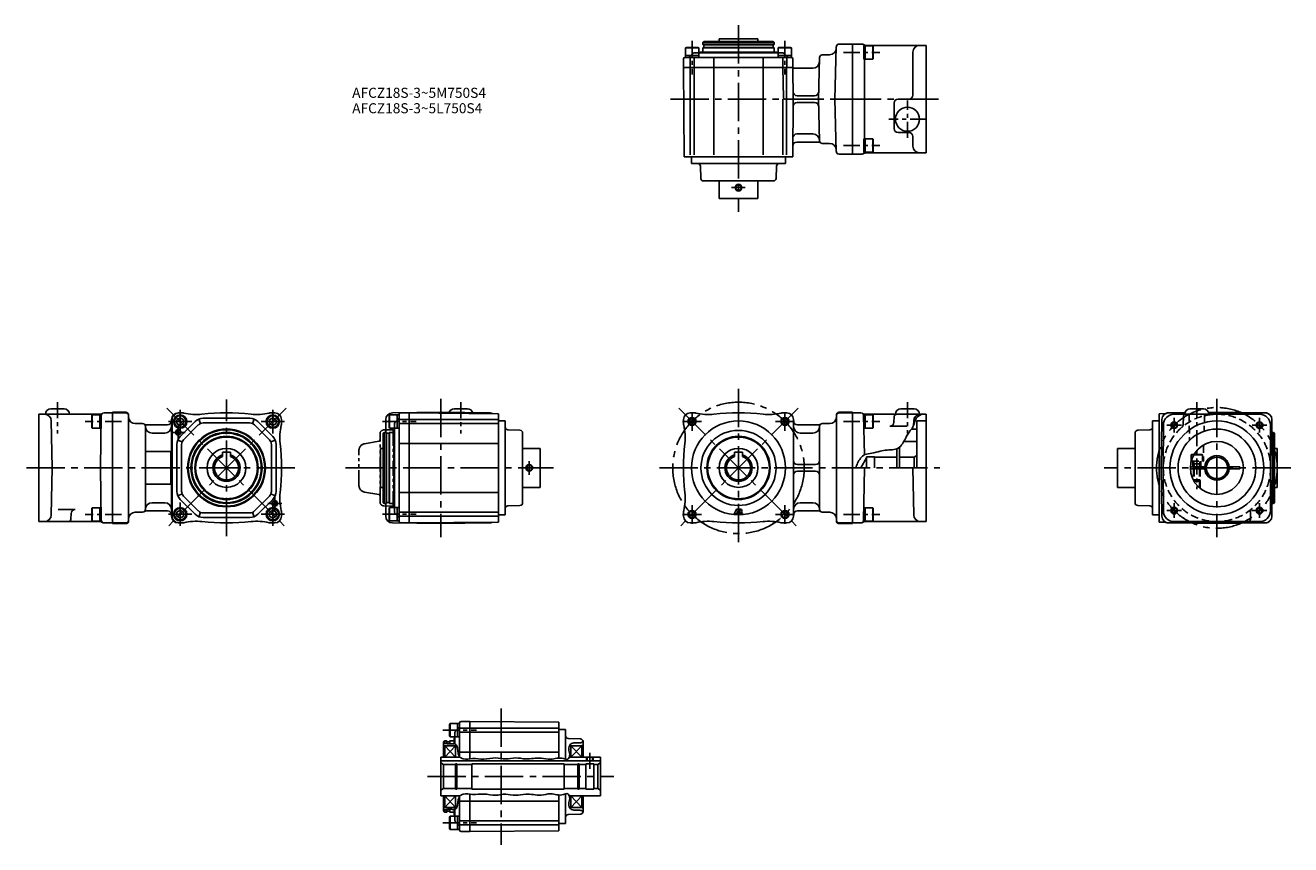
# Model space of a CAD drawing. Extents: x 40 to 983, y 66 to 677.
import ezdxf

# ---------------------------------------------------------------- set-up
doc = ezdxf.new("R2010")
doc.units = 0
doc.header["$LTSCALE"] = 3
doc.header["$MEASUREMENT"] = 0
for name, pattern in [('CENS', [7, 4, -1, 1, -1]), ('HIDDEN3', [2.8575, 1.905, -0.9525]), ('SEKKEI-P_A4_', [15, 7.5, -1.5, 1.5, -1.5, 1.5, -1.5]), ('SEKKEI_A2_', [14.2875, 9.525, -1.5875, 1.5875, -1.5875]), ('SEKKEI_H', [2.38125, 1.5875, -0.79375]), ('SEKKEI_P_S', [7.5, 3.75, -0.75, 0.75, -0.75, 0.75, -0.75])]:
    doc.linetypes.add(name, pattern=pattern)
doc.layers.get('0').update_dxf_attribs({"linetype": 'CONTINUOUS'})
for name, color, linetype in [('CENTER', 3, 'SEKKEI_A2_'), ('HIDS', 1, 'HIDDEN3'), ('HOJO', 4, 'CONTINUOUS'), ('PHAS', 2, 'SEKKEI-P_A4_'), ('TITLE', 4, 'CONTINUOUS')]:
    doc.layers.add(name, color=color, linetype=linetype)
doc.styles.get("Standard").update_dxf_attribs({"font": 'simplex.shx', "bigfont": 'extfont.shx'})

msp = doc.modelspace()

# ---------------------------------------------------------------- linework, layer by layer
for p, q in [((532.08, 660.2), (532.78, 660.6)), ((532.78, 660.6), (541.39, 660.6)), ((542.08, 660.2), (541.39, 660.6)), ((545.08, 664.1), (545.66, 665.1)), ((545.08, 664.1), (545.08, 662.8)), ((598.08, 664.1), (545.08, 664.1)), ((545.28, 660.6), (545.08, 660.4)), ((545.08, 660.4), (545.08, 657.1)), ((545.08, 660.4), (598.08, 660.4)), ((597.88, 662.6), (545.28, 662.6)), ((597.88, 660.6), (545.28, 660.6)), ((597.51, 665.1), (545.66, 665.1)), ((545.78, 662.4), (545.78, 660.8)), ((557.09, 667.1), (586.09, 667.1)), ((557.09, 665.1), (557.09, 667.1)), ((586.09, 665.1), (586.09, 667.1)), ((597.38, 662.4), (597.38, 660.8)), ((598.08, 664.1), (597.51, 665.1)), ((597.88, 660.6), (598.08, 660.4)), ((598.08, 664.1), (598.08, 662.8)), ((598.08, 660.4), (598.08, 657.1)), ((601.08, 660.2), (601.78, 660.6)), ((610.39, 660.6), (601.78, 660.6)), ((611.08, 660.2), (610.39, 660.6)), ((644.53, 661.15), (643.51, 622.1)), ((646.53, 663.1), (656.58, 663.1)), ((656.58, 663.1), (656.58, 581.1)), ((656.58, 663.1), (663.58, 663.1)), ((666.07, 661.75), (665.07, 661.75)), ((665.07, 661.75), (665.07, 651.75)), ((666.07, 651.75), (666.07, 661.75)), ((666.07, 651.75), (666.07, 661.75)), ((666.07, 661.75), (671.67, 661.75)), ((667.19, 662.1), (711.58, 662.1)), ((671.67, 651.75), (671.67, 661.75)), ((671.67, 661.75), (672.07, 661.06)), ((672.07, 661.06), (672.07, 652.44)), ((711.58, 662.1), (711.58, 582.1)), ((530.58, 645.6), (530.64, 652.11)), ((531.64, 653.1), (611.12, 653.1)), ((532.08, 654.6), (532.08, 660.2)), ((532.08, 660.2), (542.08, 660.2)), ((532.08, 654.6), (542.08, 654.6)), ((532.08, 654.6), (532.08, 653.1)), ((535.58, 645.6), (535.58, 653.1)), ((538.58, 645.6), (538.58, 653.1)), ((542.08, 654.6), (542.08, 660.2)), ((601.08, 656.6), (542.08, 656.6)), ((542.08, 654.6), (542.08, 653.1)), ((543.08, 657.1), (542.58, 656.6)), ((543.08, 657.1), (600.08, 657.1)), ((553.29, 645.6), (553.29, 653.1)), ((589.88, 645.6), (589.88, 653.1)), ((600.08, 657.1), (598.08, 657.1)), ((600.08, 657.1), (600.58, 656.6)), ((601.08, 654.6), (601.08, 660.2)), ((611.08, 660.2), (601.08, 660.2)), ((611.08, 654.6), (601.08, 654.6)), ((601.08, 654.6), (601.08, 653.1)), ((604.58, 645.6), (604.58, 653.1)), ((607.58, 645.6), (607.58, 653.1)), ((611.08, 654.6), (611.08, 660.2)), ((611.08, 654.6), (611.08, 653.1)), ((612.12, 652.11), (612.17, 645.6)), ((632.03, 653.15), (631.22, 622.1)), ((634.03, 655.1), (639.5, 655.1)), ((665.07, 651.75), (666.07, 651.75)), ((665.58, 651.75), (665.58, 592.45)), ((671.67, 651.75), (666.07, 651.75)), ((671.67, 651.75), (672.07, 652.44)), ((701.58, 657.1), (701.58, 625.1)), ((530.58, 645.6), (612.17, 645.6)), ((530.58, 645.6), (531.16, 579.1)), ((535.58, 645.1), (535.58, 580.6)), ((538.58, 645.1), (538.58, 580.6)), ((553.29, 645.1), (553.29, 580.6)), ((589.88, 645.1), (589.88, 580.6)), ((604.6, 645.6), (605.19, 623.07)), ((607.37, 645.6), (607.37, 580.6)), ((612.17, 645.6), (612.67, 645.1)), ((612.17, 645.6), (612.37, 622.1)), ((626.95, 645.1), (612.67, 645.1)), ((615.33, 624.6), (628.36, 624.6)), ((604.58, 622.1), (604.58, 580.6)), ((606.19, 622.1), (612.37, 622.1)), ((612, 579.1), (612.37, 622.1)), ((615.33, 619.6), (628.36, 619.6)), ((632.03, 591.05), (631.22, 622.1)), ((644.53, 583.05), (643.51, 622.1)), ((643.51, 622.1), (656.58, 622.1)), ((687.58, 619.1), (687.58, 600.1)), ((690.58, 622.1), (698.58, 622.1)), ((615.12, 596.1), (627.03, 596.1)), ((690.58, 597.1), (698.58, 597.1)), ((615.07, 590.1), (631.03, 590.1)), ((634.03, 589.1), (639.5, 589.1)), ((665.07, 582.45), (665.07, 592.45)), ((665.07, 592.45), (666.07, 592.45)), ((666.07, 592.45), (666.07, 582.45)), ((666.07, 592.45), (666.07, 582.45)), ((671.67, 592.45), (666.07, 592.45)), ((671.67, 592.45), (671.67, 582.45)), ((671.67, 592.45), (672.07, 591.76)), ((672.07, 583.14), (672.07, 591.76)), ((701.58, 594.1), (701.58, 587.1)), ((531.16, 579.1), (612, 579.1)), ((536.58, 579.1), (536.58, 574.1)), ((606.58, 579.1), (606.58, 574.1)), ((646.53, 581.1), (656.58, 581.1)), ((656.58, 581.1), (663.58, 581.1)), ((666.07, 582.45), (665.07, 582.45)), ((666.07, 582.45), (671.67, 582.45)), ((667.19, 582.1), (711.58, 582.1)), ((671.67, 582.45), (672.07, 583.14)), ((536.58, 574.1), (606.58, 574.1)), ((543.2, 572.17), (543.52, 563.03)), ((599.97, 572.17), (599.65, 563.03)), ((545.51, 561.1), (597.65, 561.1)), ((557.08, 561.1), (557.08, 548.1)), ((586.08, 561.1), (586.08, 548.1)), ((557.08, 548.1), (586.08, 548.1)), ((49.86, 387.2), (95.38, 387.2)), ((49.86, 387.2), (49.86, 307.2)), ((58.86, 391.2), (68.86, 391.2)), ((89.78, 386.85), (89.38, 386.16)), ((89.78, 376.85), (89.78, 386.85)), ((95.38, 386.85), (89.78, 386.85)), ((95.38, 376.85), (95.38, 386.85)), ((95.38, 386.85), (96.38, 386.85)), ((95.38, 376.85), (95.38, 386.85)), ((96.38, 386.85), (96.38, 376.85)), ((104.86, 388.2), (98.54, 388.2)), ((104.86, 305.7), (104.86, 388.7)), ((104.86, 388.7), (114.86, 388.7)), ((104.86, 388.2), (114.86, 388.2)), ((156.86, 388.2), (153.86, 388.2)), ((156.86, 388.2), (154.27, 388.2)), ((225.86, 388.2), (222.86, 388.2)), ((313.55, 388.26), (349.61, 388.7)), ((318.61, 307.2), (318.61, 387.2)), ((326.11, 388.2), (319.61, 388.2)), ((326.11, 388.2), (392.61, 387.62)), ((326.11, 306.21), (326.11, 388.2)), ((326.11, 388.2), (326.11, 306.2)), ((385.67, 388.26), (349.61, 388.7)), ((369.61, 391.2), (359.61, 391.2)), ((392.61, 306.79), (392.61, 387.62)), ((535.58, 388.2), (538.58, 388.2)), ((604.58, 388.2), (607.58, 388.2)), ((646.58, 388.7), (656.58, 388.7)), ((646.58, 388.2), (656.58, 388.2)), ((656.58, 388.7), (656.58, 305.7)), ((656.58, 388.2), (662.9, 388.2)), ((666.07, 386.85), (665.07, 386.85)), ((665.07, 386.85), (665.07, 376.85)), ((711.58, 387.2), (666.06, 387.2)), ((666.07, 376.85), (666.07, 386.85)), ((666.07, 376.85), (666.07, 386.85)), ((666.07, 386.85), (671.67, 386.85)), ((671.67, 376.85), (671.67, 386.85)), ((671.67, 386.85), (672.07, 386.16)), ((702.58, 391.2), (692.58, 391.2)), ((711.58, 387.2), (711.58, 307.2)), ((889.9, 387.66), (885.28, 387.62)), ((885.28, 387.62), (885.28, 306.79)), ((892.22, 388.26), (904.47, 388.41)), ((892.22, 388.2), (904.41, 388.2)), ((896.28, 387.2), (960.28, 387.2)), ((908.28, 391.2), (918.28, 391.2)), ((922.02, 388.62), (928.28, 388.7)), ((922.15, 388.2), (964.34, 388.2)), ((964.34, 388.26), (928.28, 388.7)), ((59.25, 382.29), (59.86, 347.2)), ((89.38, 386.16), (89.38, 377.54)), ((89.78, 376.85), (89.38, 377.54)), ((95.86, 347.2), (96.54, 386.24)), ((116.86, 307.7), (116.86, 386.7)), ((121.86, 380.2), (127.36, 380.2)), ((129.36, 316.2), (129.36, 378.2)), ((145.86, 379.2), (130.36, 379.2)), ((148.86, 311.2), (148.86, 383.2)), ((149.27, 311.2), (149.27, 383.2)), ((155.36, 384.59), (152.86, 383.14)), ((152.86, 380.26), (152.86, 383.14)), ((152.86, 380.26), (155.36, 378.81)), ((155.35, 370.67), (166.39, 381.71)), ((155.36, 384.59), (157.86, 383.14)), ((157.86, 380.26), (155.36, 378.81)), ((157.83, 368.2), (168.86, 379.24)), ((157.86, 380.26), (157.86, 383.14)), ((169.15, 383.55), (170.49, 380.32)), ((207.32, 384.2), (172.4, 384.2)), ((207.32, 380.7), (172.4, 380.7)), ((210.58, 383.55), (209.24, 380.32)), ((221.9, 368.2), (210.86, 379.24)), ((224.37, 370.67), (213.33, 381.71)), ((224.36, 384.59), (221.86, 383.14)), ((221.86, 380.26), (221.86, 383.14)), ((221.86, 380.26), (224.36, 378.81)), ((224.36, 384.59), (226.86, 383.14)), ((226.86, 380.26), (224.36, 378.81)), ((226.86, 380.26), (226.86, 383.14)), ((230.86, 380.2), (230.86, 383.2)), ((308.61, 373.7), (308.61, 383.26)), ((311.51, 386.7), (311.11, 386.01)), ((311.11, 386.01), (311.11, 377.39)), ((311.51, 376.7), (311.11, 377.39)), ((317.11, 386.7), (311.51, 386.7)), ((311.51, 386.7), (311.51, 376.7)), ((317.11, 386.7), (317.11, 376.7)), ((317.11, 386.7), (318.61, 386.7)), ((326.11, 383.2), (318.61, 383.2)), ((326.11, 380.2), (318.61, 380.2)), ((392.61, 383.2), (326.11, 383.2)), ((392.61, 380.2), (326.11, 380.2)), ((392.61, 382.2), (397.61, 382.2)), ((397.61, 312.2), (397.61, 382.2)), ((530.58, 383.2), (530.58, 380.2)), ((612.58, 383.2), (612.58, 311.2)), ((615.58, 379.2), (631.08, 379.2)), ((632.08, 378.2), (632.08, 316.2)), ((639.58, 380.2), (634.08, 380.2)), ((644.58, 386.7), (644.58, 307.7)), ((665.41, 356.86), (664.9, 386.24)), ((671.67, 376.85), (672.07, 377.54)), ((672.07, 386.16), (672.07, 377.54)), ((684.48, 378.3), (697.13, 378.3)), ((687.48, 381.3), (687.55, 385.24)), ((702.2, 382.29), (702.13, 378.73)), ((711.58, 382.2), (704.58, 382.2)), ((704.58, 382.2), (704.58, 347.2)), ((880.28, 382.2), (880.28, 312.2)), ((885.28, 382.2), (880.28, 382.2)), ((887.22, 383.26), (886.78, 347.2)), ((888.37, 379.22), (888.28, 347.2)), ((968.19, 379.22), (968.28, 347.2)), ((969.34, 383.26), (969.78, 347.2)), ((89.78, 376.85), (95.38, 376.85)), ((96.38, 376.85), (95.38, 376.85)), ((134.36, 373.2), (143.86, 373.2)), ((307.61, 373.7), (306.61, 373.12)), ((306.61, 373.12), (306.61, 321.28)), ((307.61, 373.7), (308.91, 373.7)), ((307.61, 373.7), (307.61, 320.7)), ((309.11, 373.5), (309.11, 320.9)), ((309.31, 373), (310.91, 373)), ((311.11, 373.5), (311.31, 373.7)), ((311.11, 373.5), (311.11, 320.9)), ((311.31, 373.7), (314.61, 373.7)), ((311.31, 320.7), (311.31, 373.7)), ((317.11, 376.7), (311.51, 376.7)), ((314.61, 375.7), (315.11, 376.2)), ((314.61, 318.7), (314.61, 375.7)), ((314.61, 375.7), (314.61, 373.7)), ((315.11, 376.7), (315.11, 317.7)), ((317.11, 376.7), (318.61, 376.7)), ((399.54, 375.59), (408.68, 375.27)), ((410.61, 321.13), (410.61, 373.27)), ((627.08, 373.2), (617.58, 373.2)), ((665.07, 376.85), (666.07, 376.85)), ((671.67, 376.85), (666.07, 376.85)), ((704.58, 376.2), (700.67, 376.2)), ((867.28, 373.27), (867.28, 321.13)), ((878.35, 375.59), (869.21, 375.27)), ((970.28, 373.7), (969.46, 373.7)), ((970.28, 373.7), (971.28, 373.12)), ((970.28, 320.7), (970.28, 373.7)), ((971.28, 321.28), (971.28, 373.12)), ((129.36, 359.33), (148.86, 359.33)), ((148.36, 335.08), (148.36, 359.33)), ((152.86, 364.66), (152.86, 329.74)), ((153.51, 367.92), (156.74, 366.58)), ((156.36, 364.66), (156.36, 329.74)), ((186.86, 359), (192.86, 359)), ((186.86, 359), (186.86, 355.69)), ((192.86, 359), (192.86, 355.69)), ((226.22, 367.92), (222.98, 366.58)), ((223.36, 329.74), (223.36, 364.66)), ((226.86, 329.74), (226.86, 364.66)), ((304.61, 361.7), (304.61, 332.7)), ((306.61, 361.7), (304.61, 361.7)), ((326.11, 365.49), (318.61, 365.49)), ((392.61, 365.49), (326.11, 365.49)), ((410.61, 361.7), (423.61, 361.7)), ((423.61, 361.7), (423.61, 332.7)), ((568.58, 359), (574.58, 359)), ((568.58, 359), (568.58, 355.69)), ((574.58, 359), (574.58, 355.69)), ((689.58, 361.48), (689.58, 347.2)), ((691.58, 362.53), (691.58, 347.2)), ((704.58, 366.95), (694.85, 366.95)), ((704.58, 366.95), (704.58, 347.2)), ((854.28, 361.7), (854.28, 332.7)), ((867.28, 361.7), (854.28, 361.7)), ((971.28, 361.7), (973.28, 361.7)), ((973.28, 361.7), (973.28, 332.7)), ((615.58, 349.7), (629.08, 349.7)), ((667.08, 354.7), (662.75, 347.2)), ((673.08, 355.45), (667.08, 355.45)), ((667.08, 355.45), (667.08, 347.2)), ((673.08, 355.45), (673.08, 347.2)), ((689.58, 355.2), (673.08, 355.2)), ((702.58, 355.2), (691.58, 355.2)), ((704.58, 356.36), (702.58, 355.2)), ((702.58, 355.2), (702.58, 347.2)), ((909.03, 356.9), (909.55, 357.2)), ((909.03, 356.9), (909.03, 352.2)), ((909.03, 356.9), (911.08, 356.9)), ((909.03, 352.2), (909.18, 352.2)), ((911.25, 357.2), (909.55, 357.2)), ((59.25, 312.11), (59.86, 347.2)), ((95.86, 347.2), (96.54, 308.17)), ((615.58, 344.7), (629.08, 344.7)), ((665.58, 347.2), (664.9, 308.17)), ((702.2, 312.11), (701.58, 347.2)), ((887.22, 311.14), (886.78, 347.2)), ((888.28, 347.2), (886.78, 347.2)), ((888.37, 315.18), (888.28, 347.2)), ((908.55, 347.95), (920.32, 347.95)), ((908.55, 346.45), (920.32, 346.45)), ((910.78, 347.95), (910.78, 346.45)), ((915.78, 347.95), (915.78, 346.45)), ((936.25, 347.95), (945.48, 347.95)), ((936.25, 346.45), (945.48, 346.45)), ((945.48, 346.45), (945.48, 347.95)), ((968.19, 315.18), (968.28, 347.2)), ((968.28, 347.2), (969.78, 347.2)), ((969.34, 311.14), (969.78, 347.2)), ((129.36, 335.08), (148.86, 335.08)), ((306.61, 332.7), (304.61, 332.7)), ((410.61, 332.7), (423.61, 332.7)), ((867.28, 332.7), (854.28, 332.7)), ((971.28, 332.7), (973.28, 332.7)), ((134.36, 321.2), (143.86, 321.2)), ((153.51, 326.49), (156.74, 327.83)), ((155.35, 323.73), (166.39, 312.69)), ((157.83, 326.2), (168.86, 315.17)), ((221.9, 326.2), (210.86, 315.17)), ((224.37, 323.73), (213.33, 312.69)), ((226.22, 326.49), (222.98, 327.83)), ((307.61, 320.7), (306.61, 321.28)), ((309.31, 321.4), (310.91, 321.4)), ((311.11, 320.9), (311.31, 320.7)), ((326.11, 328.91), (318.61, 328.91)), ((392.61, 328.91), (326.11, 328.91)), ((627.08, 321.2), (617.58, 321.2)), ((970.28, 320.7), (971.28, 321.28)), ((76.97, 316.1), (64.32, 316.1)), ((73.97, 313.1), (73.9, 309.17)), ((89.78, 317.55), (89.38, 316.86)), ((89.38, 308.24), (89.38, 316.86)), ((89.78, 317.55), (89.78, 307.55)), ((89.78, 317.55), (95.38, 317.55)), ((95.38, 317.55), (95.38, 307.55)), ((96.38, 317.55), (95.38, 317.55)), ((95.38, 317.55), (95.38, 307.55)), ((96.38, 307.55), (96.38, 317.55)), ((121.86, 314.2), (127.36, 314.2)), ((145.86, 315.2), (130.36, 315.2)), ((155.36, 315.59), (152.86, 314.14)), ((152.86, 311.26), (152.86, 314.14)), ((155.36, 315.59), (157.86, 314.14)), ((157.86, 311.26), (157.86, 314.14)), ((169.15, 310.85), (170.49, 314.08)), ((172.4, 313.7), (207.32, 313.7)), ((210.58, 310.85), (209.24, 314.08)), ((224.36, 315.59), (221.86, 314.14)), ((221.86, 311.26), (221.86, 314.14)), ((224.36, 315.59), (226.86, 314.14)), ((226.86, 311.26), (226.86, 314.14)), ((230.86, 311.2), (230.86, 314.2)), ((307.61, 320.7), (308.91, 320.7)), ((308.61, 311.14), (308.61, 320.7)), ((311.51, 317.7), (311.11, 317.01)), ((311.11, 308.39), (311.11, 317.01)), ((311.31, 320.7), (314.61, 320.7)), ((317.11, 317.7), (311.51, 317.7)), ((311.51, 307.7), (311.51, 317.7)), ((314.61, 318.7), (315.11, 318.2)), ((317.11, 307.7), (317.11, 317.7)), ((317.11, 317.7), (318.61, 317.7)), ((326.11, 314.2), (318.61, 314.2)), ((392.61, 314.2), (326.11, 314.2)), ((392.61, 312.2), (397.61, 312.2)), ((399.54, 318.81), (408.68, 319.13)), ((530.58, 314.2), (530.58, 311.2)), ((570.13, 316.53), (568.38, 313.03)), ((568.38, 313.03), (569.64, 313.03)), ((569.9, 313.55), (569.64, 313.03)), ((569.9, 313.55), (570.8, 313.55)), ((570.13, 316.53), (573.04, 316.53)), ((570.8, 315.34), (570.46, 314.67)), ((570.46, 314.67), (570.8, 314.67)), ((570.8, 315.34), (570.8, 314.67)), ((570.8, 313.55), (570.8, 313.03)), ((570.8, 313.03), (571.85, 313.03)), ((571.85, 315.34), (571.85, 313.03)), ((571.85, 315.34), (572.96, 315.34)), ((571.99, 315.19), (573.37, 313.03)), ((571.99, 315.19), (572.96, 315.19)), ((573.37, 313.03), (574.63, 313.03)), ((573.76, 314.39), (574.63, 313.03)), ((615.58, 315.2), (631.08, 315.2)), ((639.58, 314.2), (634.08, 314.2)), ((665.07, 307.55), (665.07, 317.55)), ((665.07, 317.55), (666.07, 317.55)), ((666.07, 317.55), (666.07, 307.55)), ((666.07, 317.55), (666.07, 307.55)), ((671.67, 317.55), (666.07, 317.55)), ((671.67, 317.55), (671.67, 307.55)), ((671.67, 317.55), (672.07, 316.86)), ((672.07, 308.24), (672.07, 316.86)), ((878.35, 318.81), (869.21, 319.13)), ((885.28, 312.2), (880.28, 312.2)), ((970.28, 320.7), (969.46, 320.7)), ((49.86, 307.2), (95.38, 307.2)), ((89.78, 307.55), (89.38, 308.24)), ((95.38, 307.55), (89.78, 307.55)), ((95.38, 307.55), (96.38, 307.55)), ((104.86, 306.2), (98.54, 306.2)), ((114.86, 306.2), (104.86, 306.2)), ((114.86, 305.7), (104.86, 305.7)), ((152.86, 311.26), (155.36, 309.81)), ((156.86, 306.2), (153.86, 306.2)), ((156.86, 306.2), (154.27, 306.2)), ((157.86, 311.26), (155.36, 309.81)), ((172.4, 310.2), (207.32, 310.2)), ((221.86, 311.26), (224.36, 309.81)), ((225.86, 306.2), (222.86, 306.2)), ((226.86, 311.26), (224.36, 309.81)), ((311.51, 307.7), (311.11, 308.39)), ((317.11, 307.7), (311.51, 307.7)), ((313.55, 306.14), (349.61, 305.7)), ((317.11, 307.7), (318.61, 307.7)), ((326.11, 311.2), (318.61, 311.2)), ((326.11, 306.2), (319.61, 306.2)), ((392.61, 311.2), (326.11, 311.2)), ((326.11, 306.21), (392.61, 306.79)), ((385.67, 306.14), (349.61, 305.7)), ((535.58, 306.2), (538.58, 306.2)), ((604.58, 306.2), (607.58, 306.2)), ((656.58, 306.2), (646.58, 306.2)), ((656.58, 305.7), (646.58, 305.7)), ((656.58, 306.2), (662.9, 306.2)), ((666.07, 307.55), (665.07, 307.55)), ((711.58, 307.2), (666.06, 307.2)), ((666.07, 307.55), (671.67, 307.55)), ((671.67, 307.55), (672.07, 308.24)), ((889.9, 306.75), (885.28, 306.79)), ((892.22, 306.2), (964.34, 306.2)), ((892.22, 306.14), (928.28, 305.7)), ((896.28, 307.2), (960.19, 307.2)), ((964.34, 306.14), (928.28, 305.7)), ((356.6, 156.65), (356.2, 155.96)), ((356.2, 155.96), (356.2, 147.34)), ((362.2, 156.65), (356.6, 156.65)), ((356.6, 156.65), (356.6, 146.65)), ((362.2, 156.65), (362.2, 146.65)), ((362.2, 156.65), (363.7, 156.65)), ((363.7, 131.82), (363.7, 157.15)), ((371.2, 153.15), (363.7, 153.15)), ((371.2, 158.15), (364.7, 158.15)), ((371.2, 158.15), (437.7, 157.57)), ((371.2, 131.65), (371.2, 158.15)), ((371.2, 158.15), (371.2, 130.27)), ((437.7, 153.15), (371.2, 153.15)), ((437.7, 130.92), (437.7, 157.57)), ((437.7, 152.15), (442.7, 152.15)), ((442.7, 130.08), (442.7, 152.15)), ((352.7, 143.65), (351.7, 143.07)), ((351.7, 143.07), (351.7, 131.65)), ((352.7, 143.65), (354, 143.65)), ((352.7, 143.65), (352.7, 142.05)), ((354.2, 143.45), (354.2, 141.58)), ((354.4, 142.95), (356, 142.95)), ((356.6, 146.65), (356.2, 147.34)), ((356.2, 143.45), (356.4, 143.65)), ((356.2, 143.45), (356.2, 141.48)), ((356.4, 143.65), (359.7, 143.65)), ((356.4, 141.49), (356.4, 143.65)), ((362.2, 146.65), (356.6, 146.65)), ((359.7, 145.65), (360.2, 146.15)), ((359.7, 141.56), (359.7, 145.65)), ((359.7, 145.65), (359.7, 143.65)), ((360.2, 146.65), (360.2, 141.45)), ((362.2, 146.65), (363.7, 146.65)), ((371.2, 150.15), (363.7, 150.15)), ((437.7, 150.15), (371.2, 150.15)), ((444.63, 145.54), (453.77, 145.22)), ((455.7, 131.65), (455.7, 143.22)), ((352.7, 140.15), (351.7, 140.73)), ((352.7, 131.65), (352.7, 140.15)), ((352.7, 140.15), (360.7, 140.15)), ((352.7, 140.15), (360.7, 131.65)), ((360.7, 140.15), (352.7, 131.65)), ((360.7, 140.53), (361.34, 140.55)), ((360.7, 131.65), (360.7, 140.53)), ((371.2, 135.44), (363.7, 135.44)), ((437.7, 135.44), (371.2, 135.44)), ((437.7, 132.15), (437.7, 131.65)), ((446.7, 140.42), (445.7, 140.44)), ((446.7, 131.65), (446.7, 140.42)), ((454.7, 140.15), (446.7, 140.15)), ((454.7, 140.15), (446.7, 131.65)), ((446.7, 140.15), (454.7, 131.65)), ((454.7, 140.15), (455.7, 140.73)), ((454.7, 131.65), (454.7, 140.15)), ((349.7, 131.65), (349.7, 102.65)), ((363.84, 131.65), (349.7, 131.65)), ((349.7, 128.95), (468.7, 128.95)), ((351.7, 126.15), (349.7, 127.31)), ((351.7, 126.15), (351.7, 108.15)), ((360.55, 126.15), (351.7, 126.15)), ((360.55, 126.65), (360.55, 107.65)), ((360.55, 126.65), (361.7, 126.65)), ((361.7, 126.65), (361.7, 107.65)), ((372.7, 126.15), (361.7, 126.15)), ((372.7, 126.65), (372.7, 107.65)), ((372.7, 126.65), (441.7, 126.65)), ((441.7, 126.65), (441.7, 107.65)), ((441.7, 126.15), (451.7, 126.15)), ((445.53, 131.65), (468.7, 131.65)), ((451.7, 126.65), (451.7, 107.65)), ((451.7, 126.65), (452.85, 126.65)), ((452.85, 126.65), (452.85, 107.65)), ((452.85, 126.15), (457.7, 126.15)), ((457.7, 126.65), (463.7, 126.65)), ((457.7, 107.65), (457.7, 126.65)), ((458.65, 128.95), (458.65, 131.65)), ((462.75, 128.95), (462.75, 131.65)), ((463.7, 107.65), (463.7, 126.65)), ((463.7, 126.15), (466.7, 126.15)), ((468.7, 127.31), (466.7, 126.15)), ((466.7, 126.15), (466.7, 108.15)), ((468.7, 131.65), (468.7, 102.65)), ((351.7, 108.15), (349.7, 107)), ((360.55, 108.15), (351.7, 108.15)), ((360.55, 107.65), (361.7, 107.65)), ((372.7, 108.15), (361.7, 108.15)), ((371.2, 76.16), (371.2, 104.03)), ((441.7, 107.65), (372.7, 107.65)), ((441.7, 108.15), (451.7, 108.15)), ((442.7, 82.15), (442.7, 104.23)), ((451.7, 107.65), (452.85, 107.65)), ((452.85, 108.15), (457.7, 108.15)), ((457.7, 107.65), (463.7, 107.65)), ((463.7, 108.15), (466.7, 108.15)), ((468.7, 107), (466.7, 108.15)), ((363.84, 102.65), (349.7, 102.65)), ((351.7, 102.65), (351.7, 91.23)), ((352.7, 94.15), (352.7, 102.65)), ((360.7, 102.65), (352.7, 94.15)), ((352.7, 102.65), (360.7, 94.15)), ((360.7, 102.65), (360.7, 93.77)), ((363.7, 77.15), (363.7, 102.48)), ((371.2, 98.86), (363.7, 98.86)), ((371.2, 102.65), (371.2, 76.15)), ((437.7, 98.86), (371.2, 98.86)), ((437.7, 76.74), (437.7, 103.38)), ((437.7, 102.65), (437.7, 102.15)), ((445.53, 102.65), (468.7, 102.65)), ((446.7, 93.89), (446.7, 102.65)), ((454.7, 102.65), (446.7, 94.15)), ((446.7, 102.65), (454.7, 94.15)), ((454.7, 94.15), (454.7, 102.65)), ((455.7, 91.08), (455.7, 102.65)), ((352.7, 94.15), (351.7, 93.57)), ((352.7, 90.65), (351.7, 91.23)), ((352.7, 94.15), (360.7, 94.15)), ((352.7, 92.25), (352.7, 90.65)), ((352.7, 90.65), (354, 90.65)), ((354.2, 92.72), (354.2, 90.85)), ((354.4, 91.35), (356, 91.35)), ((356.2, 92.82), (356.2, 90.85)), ((356.2, 90.85), (356.4, 90.65)), ((356.6, 87.65), (356.2, 86.96)), ((356.2, 78.34), (356.2, 86.96)), ((356.4, 90.65), (356.4, 92.82)), ((356.4, 90.65), (359.7, 90.65)), ((362.2, 87.65), (356.6, 87.65)), ((356.6, 77.65), (356.6, 87.65)), ((359.7, 88.65), (359.7, 92.74)), ((359.7, 88.65), (360.2, 88.15)), ((360.2, 92.85), (360.2, 87.65)), ((360.7, 93.77), (361.34, 93.75)), ((362.2, 77.65), (362.2, 87.65)), ((362.2, 87.65), (363.7, 87.65)), ((444.63, 88.76), (453.77, 89.08)), ((446.7, 93.89), (445.7, 93.86)), ((454.7, 94.15), (446.7, 94.15)), ((454.7, 94.15), (455.7, 93.57)), ((356.6, 77.65), (356.2, 78.34)), ((362.2, 77.65), (356.6, 77.65)), ((362.2, 77.65), (363.7, 77.65)), ((371.2, 84.15), (363.7, 84.15)), ((371.2, 81.15), (363.7, 81.15)), ((371.2, 76.15), (364.7, 76.15)), ((437.7, 84.15), (371.2, 84.15)), ((437.7, 81.15), (371.2, 81.15)), ((371.2, 76.16), (437.7, 76.74)), ((437.7, 82.15), (442.7, 82.15))]:
    msp.add_line(p, q)
for centre, radius in [((697.58, 607.1), 9), ((571.58, 556.1), 2.05), ((155.36, 381.7), 5), ((155.36, 381.7), 4.31), ((224.36, 381.7), 5), ((224.36, 381.7), 4.31), ((536.94, 381.85), 2.4), ((571.58, 347.2), 35), ((606.23, 381.85), 2.4), ((928.28, 347.2), 35), ((896.46, 379.02), 2), ((960.1, 379.02), 2), ((153.86, 373.7), 1.6), ((189.86, 347.2), 29), ((189.86, 347.2), 28.5), ((189.86, 347.2), 26.5), ((189.86, 347.2), 25.92), ((189.86, 347.2), 23.58), ((189.86, 347.2), 23), ((571.58, 347.2), 28), ((571.58, 347.2), 23.58), ((571.58, 347.2), 23), ((928.28, 347.2), 29), ((189.86, 347.2), 14.5), ((571.58, 347.2), 14.5), ((928.28, 347.2), 19.75), ((415.61, 347.2), 2.05), ((928.28, 347.2), 8), ((225.86, 320.7), 1.6), ((155.36, 312.7), 5), ((155.36, 312.7), 4.31), ((224.36, 312.7), 5), ((224.36, 312.7), 4.31), ((536.94, 312.55), 2.4), ((606.23, 312.55), 2.4), ((896.46, 315.38), 2), ((960.1, 315.38), 2)]:
    msp.add_circle(centre, radius)
for centre, radius, start, end in [((545.28, 662.8), 0.2, 180, 270), ((545.58, 662.4), 0.2, 0, 90), ((545.58, 660.8), 0.2, 270, 0), ((597.58, 662.4), 0.2, 90, 180), ((597.58, 660.8), 0.2, 180, 270), ((597.88, 662.8), 0.2, 270, 360), ((646.53, 661.1), 2, 90, 178.5), ((663.58, 661.1), 2, 18.96557, 90), ((667.19, 667.1), 5, 238.99728, 270), ((706.58, 657.1), 5, 90, 180), ((531.64, 652.1), 1, 90, 179.5), ((611.12, 652.1), 1, 0.5, 90), ((634.03, 653.1), 2, 90, 178.5), ((639.5, 660.1), 5, 270, 358.5), ((626.95, 650.1), 5, 270, 358.5), ((606.19, 623.1), 1, 181.5, 270), ((615.33, 627.6), 3, 180.5, 270), ((628.36, 627.6), 3, 270, 358.5), ((698.58, 625.1), 3, 270, 0), ((615.33, 616.6), 3, 90, 179.5), ((628.36, 616.6), 3, 1.5, 90), ((690.58, 619.1), 3, 90, 180), ((615.12, 593.1), 3, 90, 179.5), ((627.03, 591.1), 5, 1.5, 90), ((690.58, 600.1), 3, 180, 270), ((698.58, 594.1), 3, 0, 90), ((615.07, 587.1), 3, 90, 179.5), ((631.03, 587.1), 3, 53.1301, 90), ((634.03, 591.1), 2, 181.5, 270), ((639.5, 584.1), 5, 1.5, 90), ((706.58, 587.1), 5, 180, 270), ((646.53, 583.1), 2, 181.5, 270), ((663.58, 583.1), 2, 270, 341.03443), ((667.19, 577.1), 5, 90, 121.00272), ((541.2, 572.1), 2, 2, 90), ((601.97, 572.1), 2, 90, 178), ((545.51, 563.1), 2, 182, 270), ((597.65, 563.1), 2, 270, 358), ((54.25, 382.2), 5, 1, 90), ((58.86, 387.2), 4, 90, 180), ((68.86, 387.2), 4, 0, 90), ((95.38, 390.7), 3.5, 270, 305.0968), ((98.54, 386.2), 2, 90, 179), ((114.86, 386.7), 2, 0, 90), ((114.86, 386.2), 2, 0, 90), ((153.86, 383.2), 5, 90, 180), ((154.27, 383.2), 5, 90, 180), ((156.86, 383.2), 5, 76.63233, 90), ((167.27, 426.98), 40, 256.63233, 276.177), ((189.86, 218.2), 170, 83.823, 96.177), ((212.46, 426.98), 40, 263.823, 283.36767), ((222.86, 383.2), 5, 90, 103.36767), ((225.86, 383.2), 5, 0, 90), ((313.61, 383.26), 5, 90.69869, 180), ((319.61, 387.2), 1, 90, 180), ((359.61, 387.2), 4, 90, 159.15085), ((369.61, 387.2), 4, 17.60182, 90), ((385.61, 383.26), 5, 61.52144, 89.30131), ((535.58, 383.2), 5, 90, 180), ((538.58, 383.2), 5, 76.63233, 90), ((548.99, 426.98), 40, 256.63233, 276.177), ((571.58, 218.2), 170, 83.823, 96.177), ((594.18, 426.98), 40, 263.823, 283.36767), ((604.58, 383.2), 5, 90, 103.36767), ((607.58, 383.2), 5, 0, 90), ((646.58, 386.7), 2, 90, 180), ((646.58, 386.2), 2, 90, 180), ((662.9, 386.2), 2, 1, 90), ((666.06, 390.7), 3.5, 234.9032, 270), ((689.55, 385.2), 2, 90, 179), ((692.58, 387.2), 4, 90, 180), ((707.2, 382.2), 5, 90, 179), ((702.58, 387.2), 4, 0, 90), ((892.22, 383.2), 5, 90, 179.30131), ((896.37, 379.2), 8, 90, 179.83333), ((892.28, 383.26), 5, 90.69869, 135.49107), ((908.28, 387.2), 4, 90, 180), ((918.28, 387.2), 4, 0, 90), ((950.88, 426.98), 40, 263.823, 263.99884), ((960.19, 379.2), 8, 0.16667, 90), ((964.28, 383.26), 5, 44.50893, 89.30131), ((964.34, 383.2), 5, 0.69869, 90), ((121.86, 385.2), 5, 180, 270), ((127.36, 378.2), 2, 360, 90), ((130.36, 382.2), 3, 233.1301, 270), ((134.36, 378.2), 5, 180, 270), ((143.86, 378.2), 5, 270, 0), ((145.86, 382.2), 3, 270, 0), ((172.4, 375.7), 8.5, 90, 135), ((172.4, 375.7), 5, 90, 135), ((207.32, 375.7), 8.5, 45, 90), ((207.32, 375.7), 5, 45, 90), ((269.64, 369.8), 40, 166.63233, 186.177), ((225.86, 380.2), 5, 346.63233, 0), ((399.61, 377.59), 2, 180, 268), ((535.58, 380.2), 5, 180, 193.36767), ((491.8, 369.8), 40, 353.823, 13.36767), ((615.58, 382.2), 3, 180, 270), ((617.58, 378.2), 5, 180, 270), ((627.08, 378.2), 5, 270, 360), ((631.08, 382.2), 3, 270, 306.8699), ((634.08, 378.2), 2, 90, 180), ((639.58, 385.2), 5, 270, 0), ((684.48, 381.3), 3, 270, 359), ((878.28, 377.59), 2, 272, 0), ((161.36, 364.66), 8.5, 135, 180), ((161.36, 364.66), 5, 135, 180), ((218.36, 364.66), 5, 0, 45), ((218.36, 364.66), 8.5, 0, 45), ((308.91, 373.5), 0.2, 0, 90), ((309.31, 373.2), 0.2, 180, 270), ((310.91, 373.2), 0.2, 270, 0), ((408.61, 373.27), 2, 0, 88), ((869.28, 373.27), 2, 92, 180), ((60.86, 347.2), 170, 353.823, 6.177), ((700.58, 347.2), 170, 173.823, 186.177), ((189.86, 347.2), 10.15, 107.18339, 72.81661), ((189.86, 347.2), 9, 109.47122, 70.52878), ((571.58, 347.2), 10.15, 107.18339, 72.81661), ((571.58, 347.2), 9, 109.47122, 70.52878), ((615.58, 352.7), 3, 180, 270), ((629.08, 352.7), 3, 270, 0), ((928.28, 347.2), 9.15, 4.69923, 175.30077), ((615.58, 341.7), 3, 90, 180), ((629.08, 341.7), 3, 0, 90), ((928.28, 347.2), 9.15, 184.69923, 355.30077), ((134.36, 316.2), 5, 90, 180), ((143.86, 316.2), 5, 0, 90), ((161.36, 329.74), 8.5, 180, 225), ((161.36, 329.74), 5, 180, 225), ((218.36, 329.74), 5, 315, 0), ((218.36, 329.74), 8.5, 315, 0), ((269.64, 324.61), 40, 173.823, 193.36767), ((308.91, 320.9), 0.2, 270, 0), ((309.31, 321.2), 0.2, 90, 180), ((310.91, 321.2), 0.2, 0, 90), ((408.61, 321.13), 2, 272, 0), ((491.8, 324.61), 40, 346.63233, 6.177), ((617.58, 316.2), 5, 90, 180), ((627.08, 316.2), 5, 0, 90), ((869.28, 321.13), 2, 180, 268), ((54.25, 312.2), 5, 270, 359), ((76.97, 313.1), 3, 90, 179), ((121.86, 309.2), 5, 90, 180), ((127.36, 316.2), 2, 270, 360), ((130.36, 312.2), 3, 90, 126.8699), ((145.86, 312.2), 3, 0, 90), ((172.4, 318.7), 8.5, 225, 270), ((172.4, 318.7), 5, 225, 270), ((207.32, 318.7), 5, 270, 315), ((207.32, 318.7), 8.5, 270, 315), ((225.86, 314.2), 5, 0, 13.36767), ((399.61, 316.82), 2, 92, 180), ((535.58, 314.2), 5, 166.63233, 180), ((572.96, 315.26), 0.0744, 270, 90), ((573.04, 315.34), 1.19, 307.51897, 90), ((615.58, 312.2), 3, 90, 180), ((631.08, 312.2), 3, 53.1301, 90), ((634.08, 316.2), 2, 180, 270), ((639.58, 309.2), 5, 0, 90), ((707.2, 312.2), 5, 181, 270), ((878.28, 316.82), 2, 0, 88), ((896.37, 315.2), 8, 180.16667, 270), ((960.19, 315.2), 8, 270, 359.83333), ((71.9, 309.2), 2, 270, 359), ((95.38, 303.7), 3.5, 54.9032, 90), ((98.54, 308.2), 2, 181, 270), ((114.86, 308.2), 2, 270, 0), ((114.86, 307.7), 2, 270, 0), ((153.86, 311.2), 5, 180, 270), ((154.27, 311.2), 5, 180, 270), ((156.86, 311.2), 5, 270, 283.36767), ((167.27, 267.42), 40, 83.823, 103.36767), ((189.86, 476.2), 170, 263.823, 276.177), ((212.46, 267.42), 40, 76.63233, 96.177), ((222.86, 311.2), 5, 256.63233, 270), ((225.86, 311.2), 5, 270, 0), ((313.61, 311.14), 5, 180, 269.30131), ((319.61, 307.2), 1, 180, 270), ((385.61, 311.14), 5, 270.69869, 298.47856), ((535.58, 311.2), 5, 180, 270), ((538.58, 311.2), 5, 270, 283.36767), ((548.99, 267.42), 40, 83.823, 103.36767), ((571.58, 476.2), 170, 263.823, 276.177), ((594.18, 267.42), 40, 76.63233, 96.177), ((604.58, 311.2), 5, 256.63233, 270), ((607.58, 311.2), 5, 270, 0), ((646.58, 308.2), 2, 180, 270), ((646.58, 307.7), 2, 180, 270), ((662.9, 308.2), 2, 270, 359), ((666.06, 303.7), 3.5, 90, 125.0968), ((892.22, 311.2), 5, 180.69869, 270), ((892.28, 311.14), 5, 224.50893, 269.30131), ((905.69, 267.42), 40, 83.823, 83.99884), ((950.88, 267.42), 40, 96.00116, 96.177), ((964.34, 311.2), 5, 270, 359.30131), ((964.28, 311.14), 5, 270.69869, 315.49107), ((364.7, 157.15), 1, 90, 180), ((354, 143.45), 0.2, 0, 90), ((354.4, 143.15), 0.2, 180, 270), ((356, 143.15), 0.2, 270, 0), ((444.7, 147.54), 2, 180, 268), ((453.7, 143.22), 2, 0, 88), ((354, 90.85), 0.2, 270, 0), ((354.4, 91.15), 0.2, 90, 180), ((356, 91.15), 0.2, 0, 90), ((444.7, 86.77), 2, 92, 180), ((453.7, 91.08), 2, 272, 0), ((364.7, 77.15), 1, 180, 270)]:
    msp.add_arc(centre, radius, start, end)
at = {"layer": 'CENTER'}
for p, q in [((571.58, 677.1), (571.58, 538.1)), ((520.79, 622.1), (721.58, 622.1)), ((566.48, 556.1), (576.68, 556.1)), ((571.58, 406.2), (571.58, 288.2)), ((189.86, 296.2), (189.86, 398.2)), ((349.61, 398.7), (349.61, 295.7)), ((928.28, 398.7), (928.28, 295.7)), ((234.35, 391.69), (145.38, 302.72)), ((145.38, 391.69), (234.35, 302.72)), ((155.36, 390.45), (155.36, 372.95)), ((224.36, 390.45), (224.36, 372.95)), ((616.07, 391.69), (527.1, 302.72)), ((527.1, 391.69), (616.07, 302.72)), ((536.94, 388.85), (536.94, 374.85)), ((606.23, 388.85), (606.23, 374.85)), ((146.61, 381.7), (164.11, 381.7)), ((153.86, 378.87), (153.86, 368.53)), ((233.11, 381.7), (215.61, 381.7)), ((543.94, 381.85), (529.94, 381.85)), ((613.23, 381.85), (599.23, 381.85)), ((890.96, 379.02), (901.96, 379.02)), ((896.46, 384.52), (896.46, 373.52)), ((954.6, 379.02), (965.6, 379.02)), ((960.1, 384.52), (960.1, 373.52)), ((148.69, 373.7), (159.04, 373.7)), ((415.61, 352.3), (415.61, 342.1)), ((240.86, 347.2), (39.86, 347.2)), ((278.61, 347.2), (433.61, 347.2)), ((512.58, 347.2), (721.58, 347.2)), ((983.28, 347.2), (844.28, 347.2)), ((155.36, 308.52), (155.36, 321.45)), ((224.36, 308.52), (224.36, 321.45)), ((225.86, 315.53), (225.86, 325.87)), ((896.46, 320.88), (896.46, 309.88)), ((960.1, 320.88), (960.1, 309.88)), ((146.61, 312.7), (164.11, 312.7)), ((233.11, 312.7), (215.61, 312.7)), ((231.04, 320.7), (220.69, 320.7)), ((543.94, 312.55), (529.94, 312.55)), ((536.94, 319.55), (536.94, 305.55)), ((613.23, 312.55), (599.23, 312.55)), ((606.23, 319.55), (606.23, 305.55)), ((890.96, 315.38), (901.96, 315.38)), ((954.6, 315.38), (965.6, 315.38)), ((155.36, 307.49), (155.36, 304.1)), ((224.36, 307.49), (224.36, 304.1)), ((394.7, 167.94), (394.7, 66.36)), ((339.7, 117.15), (478.7, 117.15))]:
    msp.add_line(p, q, dxfattribs=at)
at = {"layer": 'CENTER', "linetype": 'CENS'}
for p, q in [((537.08, 665.6), (537.08, 640.54)), ((606.08, 665.6), (606.08, 640.54)), ((649.98, 656.75), (676.98, 656.75)), ((697.58, 593.16), (697.58, 621.03)), ((711.52, 607.1), (683.65, 607.1)), ((649.98, 587.45), (676.98, 587.45)), ((63.86, 396.32), (63.86, 372.97)), ((364.61, 396.32), (364.61, 372.97)), ((697.58, 396.32), (697.58, 372.97)), ((913.28, 396.32), (913.28, 331.35)), ((111.47, 381.85), (84.47, 381.85)), ((306.11, 381.7), (331.17, 381.7)), ((649.98, 381.85), (676.98, 381.85)), ((111.47, 312.55), (84.47, 312.55)), ((306.11, 312.7), (331.17, 312.7)), ((649.98, 312.55), (676.98, 312.55)), ((351.2, 151.65), (376.26, 151.65)), ((460.7, 122.91), (460.7, 136.42)), ((351.2, 82.65), (376.26, 82.65))]:
    msp.add_line(p, q, dxfattribs=at)
at = {"layer": 'CENTER'}
for centre, radius in [((571.58, 347.2), 49), ((928.28, 347.2), 45)]:
    msp.add_circle(centre, radius, dxfattribs=at)
at = {"layer": 'HIDS', "linetype": 'SEKKEI_H'}
for p, q in [((535.17, 653.68), (537.5, 656.01)), ((542.08, 656.6), (538.91, 656.6)), ((601.08, 656.6), (604.25, 656.6)), ((608, 653.68), (605.67, 656.01)), ((315.11, 376.7), (315.11, 379.87)), ((318.02, 383.62), (315.7, 381.29)), ((315.11, 317.7), (315.11, 314.53)), ((318.02, 310.79), (315.7, 313.12)), ((363.11, 153.57), (360.78, 151.24)), ((360.2, 146.65), (360.2, 149.82)), ((360.2, 87.65), (360.2, 84.48)), ((363.11, 80.74), (360.78, 83.07))]:
    msp.add_line(p, q, dxfattribs=at)
at = {"layer": 'HIDS'}
for p, q in [((907.53, 387.2), (907.87, 367.8)), ((919.03, 387.2), (918.81, 374.61)), ((903.25, 385.24), (903.15, 379.67)), ((918.28, 364.23), (918.28, 352.2)), ((909.18, 352.2), (918.28, 352.2)), ((909.18, 352.2), (917.53, 352.2)), ((910.28, 352.2), (910.28, 347.95)), ((910.78, 352.2), (910.78, 347.95)), ((910.78, 352.2), (911.2, 350.12)), ((915.78, 350.12), (910.78, 350.12)), ((911.08, 356.9), (917.53, 356.9)), ((911.2, 350.12), (911.2, 347.95)), ((917.01, 357.2), (911.25, 357.2)), ((915.78, 352.2), (915.36, 350.12)), ((915.36, 350.12), (915.36, 347.95)), ((915.78, 352.2), (915.78, 347.95)), ((916.28, 352.2), (916.28, 347.95)), ((917.01, 357.2), (917.53, 356.9)), ((917.53, 352.2), (917.53, 356.9)), ((910.78, 346.45), (910.78, 338.05)), ((910.78, 346.45), (910.78, 338.2)), ((911.2, 346.45), (911.2, 337.29)), ((911.2, 346.45), (911.2, 337.78)), ((915.36, 346.45), (915.36, 332.26)), ((915.36, 346.45), (915.36, 337.78)), ((915.78, 346.45), (915.78, 331.91)), ((915.78, 346.45), (915.78, 338.2)), ((910.78, 338.2), (911.78, 337.2)), ((910.78, 338.2), (913.28, 338.2)), ((911.78, 337.2), (913.28, 337.2)), ((915.78, 338.2), (913.28, 338.2)), ((914.78, 337.2), (913.28, 337.2)), ((915.78, 338.2), (914.78, 337.2)), ((953.32, 309.17), (953.41, 314.73))]:
    msp.add_line(p, q, dxfattribs=at)
msp.add_circle((928.28, 347.2), 40, dxfattribs=at)
at = {"layer": 'HIDS', "linetype": 'SEKKEI_H'}
for centre, start, end in [((533.75, 655.1), 270, 315), ((538.91, 654.6), 90, 135), ((604.25, 654.6), 45, 90), ((609.41, 655.1), 225, 270), ((317.11, 379.87), 135, 180), ((316.61, 385.03), 315, 360), ((317.11, 314.53), 180, 225), ((316.61, 309.37), 0, 45), ((362.2, 149.82), 135, 180), ((361.7, 154.98), 315, 360), ((362.2, 84.48), 180, 225), ((361.7, 79.32), 0, 45)]:
    msp.add_arc(centre, 2, start, end, dxfattribs=at)
at = {"layer": 'HIDS'}
for centre, radius, start, end in [((905.25, 385.2), 2, 90, 179), ((900.15, 379.72), 3, 310.85971, 359), ((956.41, 314.68), 3, 130.85971, 179), ((951.32, 309.2), 2, 270, 359)]:
    msp.add_arc(centre, radius, start, end, dxfattribs=at)
at = {"layer": 'HOJO'}
for p, q in [((911.2, 347.95), (911.2, 346.45)), ((915.36, 347.95), (915.36, 346.45)), ((458.2, 128.95), (458.2, 131.65)), ((463.2, 128.95), (463.2, 131.65))]:
    msp.add_line(p, q, dxfattribs=at)
for centre, radius in [((571.58, 556.1), 2.5), ((536.94, 381.85), 3), ((606.23, 381.85), 3), ((896.46, 379.02), 2.5), ((960.1, 379.02), 2.5), ((153.86, 373.7), 2), ((415.61, 347.2), 2.5), ((225.86, 320.7), 2), ((536.94, 312.55), 3), ((606.23, 312.55), 3), ((896.46, 315.38), 2.5), ((960.1, 315.38), 2.5)]:
    msp.add_circle(centre, radius, dxfattribs=at)
for points, knots in [([(707.99, 387.2), (706.59, 386.47), (704.07, 384.94), (702.75, 380.38), (701.6, 376.99), (698.11, 373.31), (696.44, 369.79), (694.47, 366.24), (691.08, 360.65), (683.55, 360.82), (676.82, 359.68), (671.48, 357.96), (664.48, 357.62), (660.77, 352.14), (659.45, 348.37), (659.03, 347.2)], [1.102549, 1.102549, 1.102549, 1.102549, 5.647386, 9.759277, 14.596384, 18.638606, 22.25598, 26.578195, 31.003324, 40.393372, 45.498993, 52.027188, 57.170417, 65.634494, 69.361161, 69.361161, 69.361161, 69.361161]), ([(351.7, 142.53), (352.35, 142.19), (354.17, 141.33), (357.23, 141.53), (361.13, 141.83), (362.25, 138.28), (362.39, 135.1), (363.28, 131.49), (367.74, 129.49), (373.78, 131.1), (381.87, 129.48), (390.08, 131.85), (397.98, 129.59), (405.43, 131.75), (414.2, 129.38), (422.95, 131.9), (432.37, 129.05), (438.72, 132.11), (444.86, 128.91), (446.36, 133.95), (444.46, 137.29), (445.84, 141.86), (449.89, 142.36), (453.01, 142.04), (454.92, 142.63), (455.7, 142.92)], [0.501665, 0.501665, 0.501665, 0.501665, 2.680956, 6.481103, 9.861716, 12.678665, 16.057771, 20.04696, 22.664575, 29.726239, 37.997906, 46.990715, 54.490762, 61.824986, 69.458396, 80.971387, 88.081602, 97.709086, 100.986225, 104.809997, 108.900457, 112.956811, 116.424788, 119.957156, 122.4205, 122.4205, 122.4205, 122.4205]), ([(351.7, 91.78), (352.35, 92.11), (354.17, 92.98), (357.23, 92.77), (361.13, 92.47), (362.25, 96.02), (362.39, 99.2), (363.28, 102.82), (367.74, 104.82), (373.78, 103.2), (381.87, 104.82), (390.08, 102.45), (397.98, 104.71), (405.43, 102.55), (414.2, 104.92), (422.95, 102.4), (432.37, 105.25), (438.72, 102.19), (444.86, 105.39), (446.36, 100.35), (444.46, 97.02), (445.84, 92.45), (449.89, 91.94), (453.01, 92.27), (454.92, 91.67), (455.7, 91.39)], [0.501665, 0.501665, 0.501665, 0.501665, 2.680956, 6.481103, 9.861716, 12.678665, 16.057771, 20.04696, 22.664575, 29.726239, 37.997906, 46.990715, 54.490762, 61.824986, 69.458396, 80.971387, 88.081602, 97.709086, 100.986225, 104.809997, 108.900457, 112.956811, 116.424788, 119.957156, 122.4205, 122.4205, 122.4205, 122.4205])]:
    msp.add_open_spline(points, degree=3, knots=knots, dxfattribs=at)
at = {"layer": 'PHAS', "linetype": 'SEKKEI_P_S'}
for p, q in [((304.31, 321.82), (304.31, 372.58)), ((314.11, 375.7), (307.26, 375.58)), ((314.11, 318.7), (314.11, 375.7)), ((288.61, 334.17), (288.61, 360.24)), ((292.74, 365.16), (303.48, 367.06)), ((292.74, 329.24), (303.48, 327.35)), ((303.48, 327.35), (303.49, 327.35)), ((314.11, 318.7), (307.26, 318.82))]:
    msp.add_line(p, q, dxfattribs=at)
for centre, radius, start, end in [((303.3, 368.04), 1, 280.00043, 0), ((307.31, 372.58), 3, 91, 180), ((293.61, 360.24), 5, 100.00043, 180), ((293.61, 334.17), 5, 180, 259.99957), ((303.31, 326.36), 1, 0, 79.99957), ((307.31, 321.82), 3, 180, 269)]:
    msp.add_arc(centre, radius, start, end, dxfattribs=at)

# ---------------------------------------------------------------- texts
at = {"layer": 'TITLE'}
for s, p in [('AFCZ18S-3~5M750S4', (283.57, 623.04)), ('AFCZ18S-3~5L750S4', (283.57, 611.54))]:
    msp.add_text(s, height=7.5, dxfattribs=at).set_placement(p)

doc.saveas('drawing.dxf')
